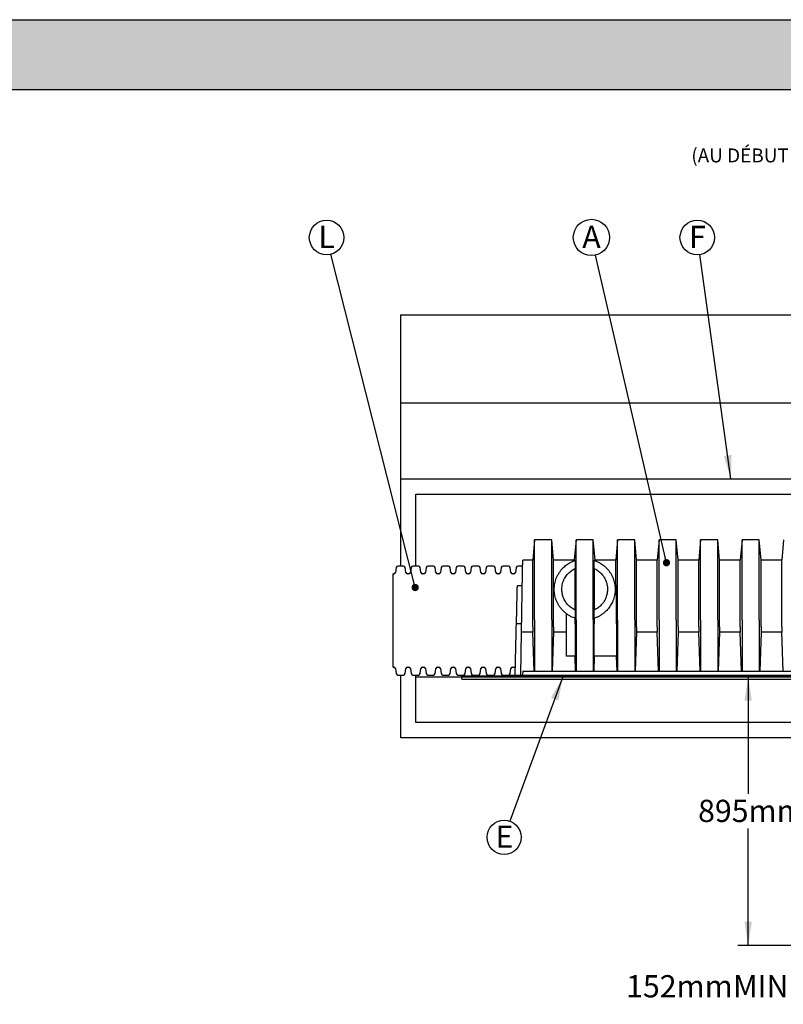
# Model space of a CAD drawing. Units: millimetres. Extents: x 349 to 14763, y 245 to 8947.
# Drawn here: x 7710 to 10256, y 5663 to 8947 of the extents above; entities that cross this region are included whole.
import ezdxf

# ---------------------------------------------------------------- set-up
doc = ezdxf.new("R2010")
doc.units = ezdxf.units.MM
doc.header["$LTSCALE"] = 35
doc.layers.add('FORMAT', color=7, linetype='Continuous')
doc.styles.add('SLDTEXTSTYLE1', font='TXT', dxfattribs={"width": 0.7})
doc.dimstyles.new('SLDDIMSTYLE0', dxfattribs={"dimtxt": 79.022222, "dimasz": 79.022222, "dimexe": 0, "dimexo": 0.0625, "dimgap": 19.755556, "dimtad": 0, "dimtih": 1, "dimtoh": 1, "dimdec": 0, "dimrnd": 1e-09, "dimzin": 12, "dimdsep": 46, "dimtxsty": 'SLDTEXTSTYLE1', "dimsah": 1, "dimcen": 0.09, "dimadec": 0, "dimazin": 3, "dimtfac": 1, "dimtdec": 0, "dimtofl": 0, "dimtmove": 0, "dimatfit": 3, "dimfxl": 1, "dimfrac": 2, "dimtolj": 1, "dimtzin": 12, "dimarcsym": 0})
doc.dimstyles.new('SLDDIMSTYLE1', dxfattribs={"dimtxt": 79.022222, "dimasz": 79.022222, "dimexe": 0, "dimexo": 0.0625, "dimgap": 19.755556, "dimtad": 0, "dimtih": 1, "dimtoh": 1, "dimdec": 0, "dimrnd": 1e-09, "dimzin": 12, "dimdsep": 46, "dimtxsty": 'SLDTEXTSTYLE1', "dimsah": 1, "dimcen": 0.09, "dimadec": 0, "dimazin": 3, "dimtfac": 1, "dimtdec": 0, "dimtmove": 0, "dimatfit": 0, "dimfxl": 1, "dimfrac": 2, "dimtolj": 1, "dimtzin": 12, "dimarcsym": 0})
doc.dimstyles.new('SLDDIMSTYLE2', dxfattribs={"dimtxt": 0.18, "dimasz": 24.31453, "dimexe": 0, "dimexo": 0.0625, "dimgap": 0, "dimtad": 0, "dimtih": 1, "dimtoh": 1, "dimdec": 0, "dimrnd": 1e-09, "dimzin": 0, "dimdsep": 46, "dimtxsty": 'Standard', "dimblk1": 'DOT', "dimblk2": 'DOT', "dimsah": 1, "dimcen": 0.09, "dimadec": 0, "dimazin": 0, "dimtfac": 24.31453, "dimtdec": 0, "dimtofl": 0, "dimtmove": 0, "dimatfit": 3, "dimldrblk": 'DOT', "dimfxl": 1, "dimfrac": 2, "dimtolj": 1, "dimtzin": 0, "dimarcsym": 0})
doc.dimstyles.new('SLDDIMSTYLE3', dxfattribs={"dimtxt": 0.18, "dimasz": 79.022222, "dimexe": 0, "dimexo": 0.0625, "dimgap": 0, "dimtad": 0, "dimtih": 1, "dimtoh": 1, "dimdec": 0, "dimrnd": 1e-09, "dimzin": 0, "dimdsep": 46, "dimtxsty": 'Standard', "dimsah": 1, "dimcen": 0.09, "dimadec": 0, "dimazin": 0, "dimtfac": 79.022222, "dimtdec": 0, "dimtofl": 0, "dimtmove": 0, "dimatfit": 3, "dimfxl": 1, "dimfrac": 2, "dimtolj": 1, "dimtzin": 0, "dimarcsym": 0})

# ---------------------------------------------------------------- blocks, each defined once
blk = doc.blocks.new('_D_10')
at = {"layer": 'FORMAT', "color": 7, "transparency": 16777216}
for p, q in [((10139.3, 6755), (10139.3, 6364.9)), ((10139.3, 5859.6), (10139.3, 6249.7)), ((10574.4, 5859.6), (10104.3, 5859.6))]:
    blk.add_line(p, q, dxfattribs=at)
for points in [[(10139.3, 6755), (10127.2, 6676), (10151.5, 6676)], [(10139.3, 5859.6), (10151.5, 5938.7), (10127.2, 5938.7)]]:
    blk.add_solid(points, dxfattribs=at)
at = {"layer": 'FORMAT', "color": 7, "transparency": 16777216, "insert": (9972.2, 6345.2), "char_height": 74.08, "attachment_point": 1, "style": 'SLDTEXTSTYLE1'}
blk.add_mtext('895mm', dxfattribs=at)
blk = doc.blocks.new('_D_11')
at = {"layer": 'FORMAT', "color": 7, "transparency": 16777216}
for p, q in [((10358.3, 6012), (10358.3, 6164)), ((11238, 6012), (10323.3, 6012)), ((10574.4, 5859.6), (10323.3, 5859.6)), ((10358.3, 5722.5), (10358.3, 5859.6)), ((10288.3, 5722.5), (10358.3, 5722.5))]:
    blk.add_line(p, q, dxfattribs=at)
for points in [[(10358.3, 6012), (10370.4, 6091.1), (10346.1, 6091.1)], [(10358.3, 5859.6), (10346.1, 5780.6), (10370.4, 5780.6)]]:
    blk.add_solid(points, dxfattribs=at)
at = {"layer": 'FORMAT', "color": 7, "transparency": 16777216, "char_height": 74.08, "attachment_point": 1, "style": 'SLDTEXTSTYLE1'}
for s, insert in [('152mm', (9732.2, 5760.4)), ('MIN', (10088.8, 5760.4))]:
    blk.add_mtext(s, dxfattribs=dict(at, insert=insert))
blk = doc.blocks.new('SW_NOTE_0_9')
at = {"layer": 'FORMAT', "color": 0, "attachment_point": 2, "style": 'SLDTEXTSTYLE1'}
for s, insert, char_height in [('RÉCUPÉRATEUR À SÉDIMENTS', (665.6, 95.5), 74.083), ("(AU DÉBUT ET À LA FIN DE CHAQUE RANGÉE COMPORTANT UNE CONDUITE D'APPORT D'EAU)", (628.8, -37), 46.302)]:
    blk.add_mtext(s, dxfattribs=dict(at, insert=insert, char_height=char_height))
blk = doc.blocks.new('SW_NOTE_0_10')
at = {"layer": 'FORMAT', "color": 0}
blk.add_circle((-13.6, 59.1), 60.6, dxfattribs=at)
at = {"layer": 'FORMAT', "color": 0, "insert": (-13.5, 98), "char_height": 74.1, "attachment_point": 2, "style": 'SLDTEXTSTYLE1'}
blk.add_mtext('A', dxfattribs=at)
blk = doc.blocks.new('_Dot')
at = {"color": 0, "linetype": 'ByBlock', "lineweight": -2}
blk.add_line((-0.5, 0), (-1, 0), dxfattribs=at)
at = {"color": 0, "linetype": 'ByBlock', "const_width": 0.5}
blk.add_lwpolyline([(-0.25, 0, 1), (0.25, 0, 1)], format="xyb", close=True, dxfattribs=at)
blk = doc.blocks.new('SW_NOTE_0_11')
at = {"layer": 'FORMAT', "color": 0}
blk.add_circle((-8, 57.1), 57.7, dxfattribs=at)
at = {"layer": 'FORMAT', "color": 0, "insert": (-7.5, 96.1), "char_height": 74.1, "attachment_point": 2, "style": 'SLDTEXTSTYLE1'}
blk.add_mtext('F', dxfattribs=at)
blk = doc.blocks.new('SW_NOTE_0_16')
at = {"layer": 'FORMAT', "color": 0}
blk.add_circle((-14.1, 55.9), 57.7, dxfattribs=at)
at = {"layer": 'FORMAT', "color": 0, "insert": (-14.3, 94.9), "char_height": 74.1, "attachment_point": 2, "style": 'SLDTEXTSTYLE1'}
blk.add_mtext('L', dxfattribs=at)
blk = doc.blocks.new('SW_NOTE_0_18')
at = {"layer": 'FORMAT', "color": 0}
blk.add_circle((-19.6, -53.5), 57, dxfattribs=at)
at = {"layer": 'FORMAT', "color": 0, "insert": (-18.6, -14.4), "char_height": 74.1, "attachment_point": 2, "style": 'SLDTEXTSTYLE1'}
blk.add_mtext('E', dxfattribs=at)

msp = doc.modelspace()

# ---------------------------------------------------------------- hatches: boundary and pattern name
at = {"layer": 'FORMAT', "true_color": 0x6c6f70}
msp.add_hatch(color=8, dxfattribs=at).paths.add_polyline_path([(13479.55, 8714.3), (13479.55, 8946.7), (349.15, 8946.7), (349.15, 8714.3)], flags=0)

# ---------------------------------------------------------------- linework, layer by layer
at = {"color": 7, "linetype": 'Continuous', "lineweight": 25}
for p, q in [((8980.54, 7961.99), (11208.44, 7961.99)), ((8980.54, 7669.39), (8980.54, 7961.99)), ((8980.54, 7669.39), (11246.22, 7669.39)), ((8980.54, 7415.39), (8980.54, 7669.39)), ((8980.54, 7415.39), (11246.22, 7415.39)), ((8980.54, 7124.82), (8980.54, 7415.39)), ((9031.34, 7364.59), (11246.22, 7364.59)), ((9031.34, 7124.82), (9031.34, 7364.59)), ((9426.73, 7212.19), (9420.77, 7144.06)), ((9484.31, 7212.19), (9426.73, 7212.19)), ((9426.73, 6945.63), (9426.73, 7212.19)), ((9490.27, 7144.06), (9484.31, 7212.19)), ((9484.31, 6945.63), (9484.31, 7212.19)), ((9565.16, 7212.19), (9559.2, 7144.06)), ((9622.74, 7212.19), (9565.16, 7212.19)), ((9565.16, 6945.63), (9565.16, 7212.19)), ((9628.7, 7144.06), (9622.74, 7212.19)), ((9622.74, 6945.63), (9622.74, 7212.19)), ((9703.59, 7212.19), (9697.63, 7144.06)), ((9761.17, 7212.19), (9703.59, 7212.19)), ((9703.59, 6945.63), (9703.59, 7212.19)), ((9767.13, 7144.06), (9761.17, 7212.19)), ((9761.17, 6945.63), (9761.17, 7212.19)), ((9842.02, 7212.19), (9836.06, 7144.06)), ((9899.6, 7212.19), (9842.02, 7212.19)), ((9842.02, 6945.63), (9842.02, 7212.19)), ((9905.56, 7144.06), (9899.6, 7212.19)), ((9899.6, 6945.63), (9899.6, 7212.19)), ((9980.45, 7212.19), (9974.49, 7144.06)), ((10038.03, 7212.19), (9980.45, 7212.19)), ((9980.45, 6945.63), (9980.45, 7212.19)), ((10043.99, 7144.06), (10038.03, 7212.19)), ((10038.03, 6945.63), (10038.03, 7212.19)), ((10118.88, 7212.19), (10112.92, 7144.06)), ((10176.46, 7212.19), (10118.88, 7212.19)), ((10118.88, 6945.63), (10118.88, 7212.19)), ((10182.42, 7144.06), (10176.46, 7212.19)), ((10176.46, 6945.63), (10176.46, 7212.19)), ((10257.31, 7212.19), (10251.35, 7144.06)), ((9420.77, 7144.06), (9387.38, 7144.06)), ((9420.77, 6922.1), (9420.77, 7144.06)), ((9559.2, 7144.06), (9490.27, 7144.06)), ((9490.27, 6922.1), (9490.27, 7144.06)), ((9559.2, 7142.56), (9559.2, 7144.06)), ((9562.94, 7116.7), (9562.94, 7143.84)), ((9624.96, 7143.84), (9624.96, 7116.7)), ((9697.63, 7144.06), (9628.7, 7144.06)), ((9628.7, 7142.56), (9628.7, 7144.06)), ((9697.63, 7060.96), (9697.63, 7144.06)), ((9836.06, 7144.06), (9767.13, 7144.06)), ((9767.13, 6922.1), (9767.13, 7144.06)), ((9836.06, 6922.1), (9836.06, 7144.06)), ((9974.49, 7144.06), (9905.56, 7144.06)), ((9905.56, 6922.1), (9905.56, 7144.06)), ((9974.49, 6922.1), (9974.49, 7144.06)), ((10112.92, 7144.06), (10043.99, 7144.06)), ((10043.99, 6922.1), (10043.99, 7144.06)), ((10112.92, 6922.1), (10112.92, 7144.06)), ((10251.35, 7144.06), (10182.42, 7144.06)), ((10182.42, 6922.1), (10182.42, 7144.06)), ((10251.35, 6922.1), (10251.35, 7144.06)), ((8957.43, 7098.84), (8955.14, 7098.84)), ((8955.14, 6787.31), (8955.14, 7098.84)), ((8965.23, 7120.03), (8962.93, 7103.63)), ((8989.58, 7124.82), (8970.74, 7124.82)), ((8997.39, 7103.63), (8995.08, 7120.03)), ((9007.46, 7098.84), (9002.89, 7098.84)), ((9015.27, 7120.03), (9012.97, 7103.63)), ((9039.62, 7124.82), (9020.77, 7124.82)), ((9047.43, 7103.63), (9045.12, 7120.03)), ((9057.5, 7098.84), (9052.93, 7098.84)), ((9065.31, 7120.03), (9063, 7103.63)), ((9089.66, 7124.82), (9070.81, 7124.82)), ((9097.47, 7103.63), (9095.16, 7120.03)), ((9107.54, 7098.84), (9102.97, 7098.84)), ((9115.35, 7120.03), (9113.04, 7103.63)), ((9139.7, 7124.82), (9120.85, 7124.82)), ((9147.5, 7103.63), (9145.2, 7120.03)), ((9157.58, 7098.84), (9153.01, 7098.84)), ((9165.39, 7120.03), (9163.08, 7103.63)), ((9189.73, 7124.82), (9170.89, 7124.82)), ((9197.54, 7103.63), (9195.24, 7120.03)), ((9207.62, 7098.84), (9203.04, 7098.84)), ((9215.42, 7120.03), (9213.12, 7103.63)), ((9239.77, 7124.82), (9220.93, 7124.82)), ((9247.58, 7103.63), (9245.27, 7120.03)), ((9257.65, 7098.84), (9253.08, 7098.84)), ((9265.46, 7120.03), (9263.16, 7103.63)), ((9289.81, 7124.82), (9270.96, 7124.82)), ((9297.62, 7103.63), (9295.31, 7120.03)), ((9307.69, 7098.84), (9303.12, 7098.84)), ((9315.5, 7120.03), (9313.19, 7103.63)), ((9339.85, 7124.82), (9321, 7124.82)), ((9347.66, 7103.63), (9345.35, 7120.03)), ((9357.73, 7098.84), (9353.16, 7098.84)), ((9365.54, 7120.03), (9363.23, 7103.63)), ((9387.05, 7124.82), (9371.04, 7124.82)), ((9561.83, 6977.99), (9561.83, 7116.19)), ((9626.07, 7116.19), (9626.07, 6977.99)), ((9694.6, 7060.96), (9700.26, 7060.96)), ((9700.26, 6932.47), (9700.26, 7060.96)), ((9366.18, 6932.3), (9368.82, 7033.19)), ((9385.9, 7058.97), (9369.5, 7059.26)), ((9532.99, 6932.47), (9532.99, 6965.81)), ((9562.94, 6950.34), (9562.94, 6977.49)), ((9624.96, 6977.49), (9624.96, 6950.34)), ((9383.68, 6931.99), (9366.18, 6932.3)), ((9426.73, 6945.63), (9426.73, 6774.04)), ((9484.31, 6945.63), (9484.31, 6774.04)), ((9532.99, 6824.21), (9532.99, 6932.47)), ((9561.83, 6932.47), (9561.83, 6950.7)), ((9561.83, 6932.47), (9561.83, 6824.21)), ((9565.16, 6945.63), (9565.16, 6774.04)), ((9622.74, 6945.63), (9622.74, 6774.04)), ((9626.07, 6950.7), (9626.07, 6932.47)), ((9626.07, 6824.21), (9626.07, 6932.47)), ((9700.26, 6932.47), (9700.26, 6824.21)), ((9703.59, 6945.63), (9703.59, 6774.04)), ((9761.17, 6945.63), (9761.17, 6774.04)), ((9842.02, 6945.63), (9842.02, 6774.04)), ((9899.6, 6945.63), (9899.6, 6774.04)), ((9980.45, 6945.63), (9980.45, 6774.04)), ((10038.03, 6945.63), (10038.03, 6774.04)), ((10118.88, 6945.63), (10118.88, 6774.04)), ((10176.46, 6945.63), (10176.46, 6774.04)), ((9361.7, 6761.34), (9365.38, 6901.8)), ((9380.7, 6761.34), (9383.19, 6904.22)), ((9383.19, 6904.22), (9383.51, 6922.1)), ((9420.77, 6904.22), (9383.19, 6904.22)), ((9420.77, 6922.1), (9420.77, 6904.22)), ((9425.05, 6774.04), (9420.77, 6904.22)), ((9490.27, 6904.22), (9486, 6774.04)), ((9490.27, 6922.1), (9490.27, 6904.22)), ((9532.99, 6904.22), (9490.27, 6904.22)), ((9767.13, 6904.22), (9762.86, 6774.04)), ((9767.13, 6922.1), (9767.13, 6904.22)), ((9836.06, 6904.22), (9767.13, 6904.22)), ((9836.06, 6922.1), (9836.06, 6904.22)), ((9840.33, 6774.04), (9836.06, 6904.22)), ((9905.56, 6904.22), (9901.29, 6774.04)), ((9905.56, 6922.1), (9905.56, 6904.22)), ((9974.49, 6904.22), (9905.56, 6904.22)), ((9974.49, 6922.1), (9974.49, 6904.22)), ((9978.77, 6774.04), (9974.49, 6904.22)), ((10043.99, 6904.22), (10039.72, 6774.04)), ((10043.99, 6922.1), (10043.99, 6904.22)), ((10112.92, 6904.22), (10043.99, 6904.22)), ((10112.92, 6922.1), (10112.92, 6904.22)), ((10117.2, 6774.04), (10112.92, 6904.22)), ((10182.42, 6904.22), (10178.15, 6774.04)), ((10182.42, 6922.1), (10182.42, 6904.22)), ((10251.35, 6904.22), (10182.42, 6904.22)), ((10251.35, 6922.1), (10251.35, 6904.22)), ((10255.63, 6774.04), (10251.35, 6904.22)), ((9561.83, 6824.21), (9532.99, 6824.21)), ((9563.48, 6774.04), (9561.83, 6824.21)), ((9626.07, 6824.21), (9624.42, 6774.04)), ((9700.26, 6824.21), (9626.07, 6824.21)), ((9701.9, 6774.04), (9700.26, 6824.21)), ((8955.14, 6787.31), (8957.43, 6787.31)), ((8962.93, 6782.53), (8965.23, 6766.13)), ((8995.08, 6766.13), (8997.39, 6782.53)), ((9002.89, 6787.31), (9007.46, 6787.31)), ((9012.97, 6782.53), (9015.27, 6766.13)), ((9045.12, 6766.13), (9047.43, 6782.53)), ((9052.93, 6787.31), (9057.5, 6787.31)), ((9063, 6782.53), (9065.31, 6766.13)), ((9095.16, 6766.13), (9097.47, 6782.53)), ((9102.97, 6787.31), (9107.54, 6787.31)), ((9113.04, 6782.53), (9115.35, 6766.13)), ((9145.2, 6766.13), (9147.5, 6782.53)), ((9153.01, 6787.31), (9157.58, 6787.31)), ((9163.08, 6782.53), (9165.39, 6766.13)), ((9195.24, 6766.13), (9197.54, 6782.53)), ((9203.04, 6787.31), (9207.62, 6787.31)), ((9213.12, 6782.53), (9215.42, 6766.13)), ((9245.27, 6766.13), (9247.58, 6782.53)), ((9253.08, 6787.31), (9257.65, 6787.31)), ((9263.16, 6782.53), (9265.46, 6766.13)), ((9295.31, 6766.13), (9297.62, 6782.53)), ((9303.12, 6787.31), (9307.69, 6787.31)), ((9313.19, 6782.53), (9315.5, 6766.13)), ((9345.35, 6766.13), (9347.66, 6782.53)), ((9353.16, 6787.31), (9357.73, 6787.31)), ((9388.05, 6774.04), (9386.94, 6761.34)), ((9388.05, 6774.04), (11684.53, 6774.04)), ((8970.74, 6761.34), (8989.58, 6761.34)), ((8980.54, 6551.79), (8980.54, 6761.34)), ((9020.77, 6761.34), (9039.62, 6761.34)), ((9031.34, 6754.99), (9031.34, 6761.34)), ((9031.34, 6754.99), (12846.48, 6754.99)), ((9031.34, 6754.74), (9031.34, 6754.99)), ((9031.34, 6754.74), (12846.23, 6754.74)), ((9031.34, 6602.59), (9031.34, 6754.74)), ((9070.81, 6761.34), (9089.66, 6761.34)), ((9120.85, 6761.34), (9139.7, 6761.34)), ((9170.89, 6761.34), (9189.73, 6761.34)), ((9183.74, 6758.8), (12850.29, 6758.8)), ((9183.74, 6754.99), (9183.74, 6758.8)), ((9183.74, 6747.37), (9183.74, 6754.74)), ((9183.74, 6747.37), (12838.86, 6747.37)), ((9220.93, 6761.34), (9239.77, 6761.34)), ((9270.96, 6761.34), (9289.81, 6761.34)), ((9321, 6761.34), (9336.14, 6761.34)), ((9336.14, 6761.34), (9336.14, 6758.8)), ((9336.14, 6761.34), (9386.94, 6761.34)), ((9386.94, 6761.34), (11685.64, 6761.34)), ((10568.04, 6602.59), (9031.34, 6602.59)), ((10568.04, 6551.79), (8980.54, 6551.79))]:
    msp.add_line(p, q, dxfattribs=at)
at = {"color": 7, "linetype": 'Continuous', "lineweight": 25, "flags": 128}
for points in [[(9383.51, 6922.1), (9383.69, 6932.37), (9383.86, 6942.51), (9384.04, 6952.5), (9384.21, 6962.34), (9384.38, 6972.01), (9384.54, 6981.51), (9384.71, 6990.82), (9384.87, 6999.93), (9385.02, 7008.84), (9385.17, 7017.53), (9385.32, 7026), (9385.46, 7034.23), (9385.6, 7042.23), (9385.74, 7049.97), (9385.87, 7057.45), (9386, 7064.67), (9386.12, 7071.62), (9386.23, 7078.28), (9386.34, 7084.65), (9386.45, 7090.73), (9386.55, 7096.51), (9386.65, 7101.98), (9386.74, 7107.14), (9386.82, 7111.98), (9386.9, 7116.49), (9386.97, 7120.67), (9387.04, 7124.53), (9387.1, 7128.04), (9387.16, 7131.22), (9387.21, 7134.05), (9387.25, 7136.53), (9387.29, 7138.66), (9387.32, 7140.44), (9387.34, 7141.87), (9387.36, 7142.94), (9387.37, 7143.66), (9387.38, 7144.01), (9387.38, 7144.06)], [(9368.82, 7033.19), (9368.91, 7036.37), (9368.99, 7039.48), (9369.07, 7042.5), (9369.14, 7045.37), (9369.21, 7048.06), (9369.28, 7050.53), (9369.33, 7052.75), (9369.38, 7054.68), (9369.43, 7056.3), (9369.46, 7057.58), (9369.48, 7058.51), (9369.5, 7059.07), (9369.5, 7059.26)], [(9365.38, 6901.8), (9365.47, 6905.13), (9365.55, 6908.41), (9365.64, 6911.61), (9365.72, 6914.68), (9365.8, 6917.6), (9365.87, 6920.33), (9365.93, 6922.84), (9365.99, 6925.1), (9366.04, 6927.08), (9366.09, 6928.77), (9366.12, 6930.15), (9366.15, 6931.19), (9366.17, 6931.9), (9366.18, 6932.25), (9366.18, 6932.3)]]:
    msp.add_lwpolyline(points, dxfattribs=at)
at = {"color": 7, "linetype": 'Continuous', "lineweight": 25}
for centre, start, end in [((8957.43, 7104.4), 269.9968, 352.0026), ((8970.74, 7119.26), 90.00572, 171.99386), ((8989.58, 7119.26), 7.99752, 90.00291), ((9002.89, 7104.4), 188.00603, 269.99457), ((9007.46, 7104.4), 269.9968, 352.0026), ((9020.77, 7119.26), 90.00201, 172.00249), ((9039.62, 7119.26), 7.99752, 90.00291), ((9052.93, 7104.4), 187.9974, 269.99828), ((9057.5, 7104.4), 270.00543, 351.99397), ((9070.81, 7119.26), 89.99709, 172.00248), ((9089.66, 7119.26), 8.00614, 89.99428), ((9102.97, 7104.4), 187.9974, 270.0032), ((9107.54, 7104.4), 269.9968, 352.0026), ((9120.85, 7119.26), 89.99709, 172.00248), ((9139.7, 7119.26), 7.99752, 90.00291), ((9153.01, 7104.4), 187.9974, 270.0032), ((9157.58, 7104.4), 269.9968, 352.0026), ((9170.89, 7119.26), 90.00572, 171.99386), ((9189.73, 7119.26), 7.99752, 90.00291), ((9203.04, 7104.4), 188.00603, 269.99457), ((9207.62, 7104.4), 270.00172, 352.0026), ((9220.93, 7119.26), 89.99709, 172.00248), ((9239.77, 7119.26), 7.99751, 89.99799), ((9253.08, 7104.4), 187.9974, 270.0032), ((9257.65, 7104.4), 270.00543, 351.99397), ((9270.96, 7119.26), 89.99709, 172.00248), ((9289.81, 7119.26), 8.00614, 89.99428), ((9303.12, 7104.4), 187.9974, 270.0032), ((9307.69, 7104.4), 269.9968, 352.0026), ((9321, 7119.26), 90.00572, 171.99386), ((9339.85, 7119.26), 7.99752, 90.00291), ((9353.16, 7104.4), 188.00603, 269.99457), ((9357.73, 7104.4), 269.9968, 352.0026), ((9371.04, 7119.26), 90.00201, 172.00249), ((8957.43, 6781.76), 7.9973, 90.00321), ((8970.74, 6766.9), 188.00599, 269.99443), ((8989.58, 6766.9), 269.99694, 352.00264), ((9002.89, 6781.76), 90.00542, 171.99407), ((9007.46, 6781.76), 7.9973, 90.00321), ((9020.77, 6766.9), 187.99736, 269.99815), ((9039.62, 6766.9), 269.99694, 352.00264), ((9052.93, 6781.76), 90.00171, 172.0027), ((9057.5, 6781.76), 8.00593, 89.99458), ((9070.81, 6766.9), 187.99736, 270.00306), ((9089.66, 6766.9), 270.00557, 351.99401), ((9102.97, 6781.76), 89.99679, 172.0027), ((9107.54, 6781.76), 7.9973, 90.00321), ((9120.85, 6766.9), 187.99736, 270.00306), ((9139.7, 6766.9), 269.99694, 352.00264), ((9153.01, 6781.76), 89.99679, 172.0027), ((9157.58, 6781.76), 7.9973, 90.00321), ((9170.89, 6766.9), 188.00599, 269.99443), ((9189.73, 6766.9), 269.99694, 352.00264), ((9203.04, 6781.76), 90.00542, 171.99407), ((9207.62, 6781.76), 7.9973, 89.99829), ((9220.93, 6766.9), 187.99736, 270.00306), ((9239.77, 6766.9), 270.00185, 352.00264), ((9253.08, 6781.76), 89.99679, 172.0027), ((9257.65, 6781.76), 8.00593, 89.99458), ((9270.96, 6766.9), 187.99736, 270.00306), ((9289.81, 6766.9), 270.00557, 351.99401), ((9303.12, 6781.76), 89.99679, 172.0027), ((9307.69, 6781.76), 7.9973, 90.00321), ((9321, 6766.9), 188.00599, 269.99443), ((9339.85, 6766.9), 269.99694, 352.00264), ((9353.16, 6781.76), 90.00542, 171.99407), ((9357.73, 6781.76), 34.29969, 90.00192)]:
    msp.add_arc(centre, 5.56, start, end, dxfattribs=at)
for points, knots in [([(9562.94, 6950.34), (9560.62, 6951.14), (9556, 6952.73), (9548.37, 6956.15), (9540.15, 6960.7), (9531.66, 6966.62), (9523.83, 6973.33), (9516.77, 6980.76), (9510.55, 6988.79), (9505.12, 6997.42), (9500.59, 7006.58), (9497.01, 7016.13), (9494.35, 7026.12), (9492.72, 7036.45), (9492.18, 7046.85), (9492.66, 7056.84), (9494.04, 7066.35), (9496.26, 7075.5), (9499.37, 7084.63), (9503.47, 7093.7), (9508.63, 7102.59), (9514.66, 7110.9), (9520.93, 7117.92), (9527.21, 7123.84), (9533.38, 7128.81), (9540.1, 7133.39), (9547.27, 7137.45), (9554.89, 7141.05), (9560.21, 7142.9), (9562.94, 7143.84)], [0, 0, 0, 0, 0.0286676, 0.057199, 0.0979831, 0.1384494, 0.1782618, 0.2186126, 0.2583183, 0.2970893, 0.3379018, 0.3777494, 0.4164377, 0.4588353, 0.4999722, 0.5383012, 0.5757774, 0.6124577, 0.6483562, 0.6887362, 0.728774, 0.7686873, 0.8086862, 0.8389105, 0.8697369, 0.9013798, 0.9340819, 0.9661822, 1, 1, 1, 1]), ([(9624.96, 7143.84), (9627.57, 7142.94), (9632.92, 7141.08), (9640.57, 7137.5), (9647.83, 7133.38), (9654.49, 7128.82), (9661.16, 7123.45), (9667.77, 7117.14), (9674.16, 7109.73), (9679.79, 7101.77), (9684.63, 7093.28), (9688.68, 7084.25), (9691.9, 7074.69), (9694.21, 7064.61), (9695.5, 7054.08), (9695.66, 7044.05), (9694.9, 7034.61), (9693.43, 7025.85), (9691.14, 7017.03), (9688.16, 7008.71), (9684.58, 7000.95), (9680.54, 6993.75), (9675.85, 6986.78), (9670.5, 6980.09), (9664.48, 6973.79), (9657.82, 6967.94), (9650.61, 6962.61), (9642.71, 6957.8), (9634.17, 6953.58), (9628.04, 6951.42), (9624.96, 6950.34)], [0, 0, 0, 0, 0.0323595, 0.0662631, 0.0987624, 0.1301448, 0.1606547, 0.1990352, 0.2370971, 0.2750441, 0.313082, 0.3514129, 0.3907744, 0.431104, 0.4724087, 0.5147592, 0.5484875, 0.5831793, 0.6187264, 0.6550613, 0.6865572, 0.7188023, 0.751642, 0.7849432, 0.8189587, 0.8536052, 0.8886599, 0.9239205, 0.9618298, 1, 1, 1, 1]), ([(9562.94, 6977.49), (9560.67, 6978.58), (9556.14, 6980.76), (9549.85, 6984.82), (9543.93, 6989.44), (9538.49, 6994.66), (9533.6, 7000.38), (9529.22, 7006.63), (9525.47, 7013.37), (9522.4, 7020.51), (9520.2, 7027.5), (9518.75, 7034.24), (9517.93, 7040.69), (9517.61, 7048.25), (9518.17, 7056.86), (9520.02, 7066.35), (9522.86, 7074.99), (9526.46, 7082.79), (9530.66, 7089.81), (9535.65, 7096.39), (9541.07, 7102.13), (9546.8, 7107.11), (9552.78, 7111.35), (9558.24, 7114.51), (9561.74, 7116.14), (9562.94, 7116.7)], [0, 0, 0, 0, 0.0430766, 0.0857537, 0.1277019, 0.1714035, 0.2143838, 0.2563699, 0.3016553, 0.3459392, 0.3890455, 0.4267632, 0.4637639, 0.5000171, 0.5559905, 0.610904, 0.6648903, 0.7111588, 0.7576152, 0.8044984, 0.8520799, 0.8923986, 0.93408, 0.977346, 1, 1, 1, 1]), ([(9624.96, 7116.7), (9626.92, 7115.77), (9630.76, 7113.94), (9636.12, 7110.66), (9641.67, 7106.65), (9647.26, 7101.74), (9652.72, 7095.83), (9657.44, 7089.48), (9661.49, 7082.66), (9664.85, 7075.39), (9667.47, 7067.67), (9669.27, 7059.61), (9670.14, 7051.78), (9670.2, 7044.27), (9669.6, 7037.11), (9668.3, 7029.89), (9666.2, 7022.42), (9663.14, 7014.8), (9659.04, 7007.16), (9654.39, 7000.45), (9649.42, 6994.71), (9644.37, 6989.84), (9638.82, 6985.38), (9632.4, 6981.1), (9627.6, 6978.77), (9624.96, 6977.49)], [0, 0, 0, 0, 0.0370039, 0.0727227, 0.1072658, 0.154007, 0.1996989, 0.2446379, 0.2890742, 0.33502, 0.3813952, 0.4282926, 0.4758459, 0.5157875, 0.5566831, 0.5984624, 0.6411055, 0.6891073, 0.7385687, 0.7891925, 0.8282993, 0.8682998, 0.9089226, 0.9499349, 1, 1, 1, 1])]:
    msp.add_open_spline(points, degree=3, knots=knots, dxfattribs=at)
at = {"layer": 'FORMAT', "color": 8, "true_color": 0x6c6f70}
for p, q in [((349.15, 8946.7), (13479.55, 8946.7)), ((349.15, 8714.3), (13479.55, 8714.3))]:
    msp.add_line(p, q, dxfattribs=at)

# ---------------------------------------------------------------- block references
at = {"layer": 'FORMAT', "color": 7}
for name, p in [('SW_NOTE_0_9', (10687.69, 8554.16)), ('SW_NOTE_0_16', (8747.34, 8164.4)), ('SW_NOTE_0_10', (9630.22, 8161.27)), ('SW_NOTE_0_11', (9977.55, 8163.19)), ('SW_NOTE_0_18', (9344.84, 6273.6))]:
    msp.add_blockref(name, p, dxfattribs=at)

# ---------------------------------------------------------------- dimensions: what is measured, and where the dimension line sits
dim = msp.add_linear_dim(base=(10139.34, 5859.64), p1=(9031.34, 6754.99), p2=(10618.84, 5859.64), angle=90, dimstyle='SLDDIMSTYLE0', dxfattribs=at)
dim.commit()
dim.dimension.update_dxf_attribs({"geometry": '_D_10', "text_midpoint": (10139.34, 6307.32), "dimtype": 160})
dim = msp.add_linear_dim(base=(10358.27, 6012.04), p1=(10618.84, 5859.64), p2=(11282.42, 6012.04), angle=90, text='<> MIN', dimstyle='SLDDIMSTYLE1', dxfattribs=at)
dim.commit()
dim.dimension.update_dxf_attribs({"geometry": '_D_11', "text_midpoint": (10358.27, 5722.52), "dimtype": 160})

# ---------------------------------------------------------------- leaders
for points, dimstyle in [([(9028.52, 7053.02), (8747.34, 8164.4)], 'SLDDIMSTYLE2'), ([(9866.78, 7135.84), (9630.22, 8161.27)], 'SLDDIMSTYLE2'), ([(10081.84, 7415.39), (9977.55, 8163.19)], 'SLDDIMSTYLE3'), ([(9521.1, 6754.99), (9344.84, 6273.6)], 'SLDDIMSTYLE3')]:
    msp.add_leader(points, dimstyle=dimstyle, dxfattribs=at)

doc.saveas('drawing.dxf')
